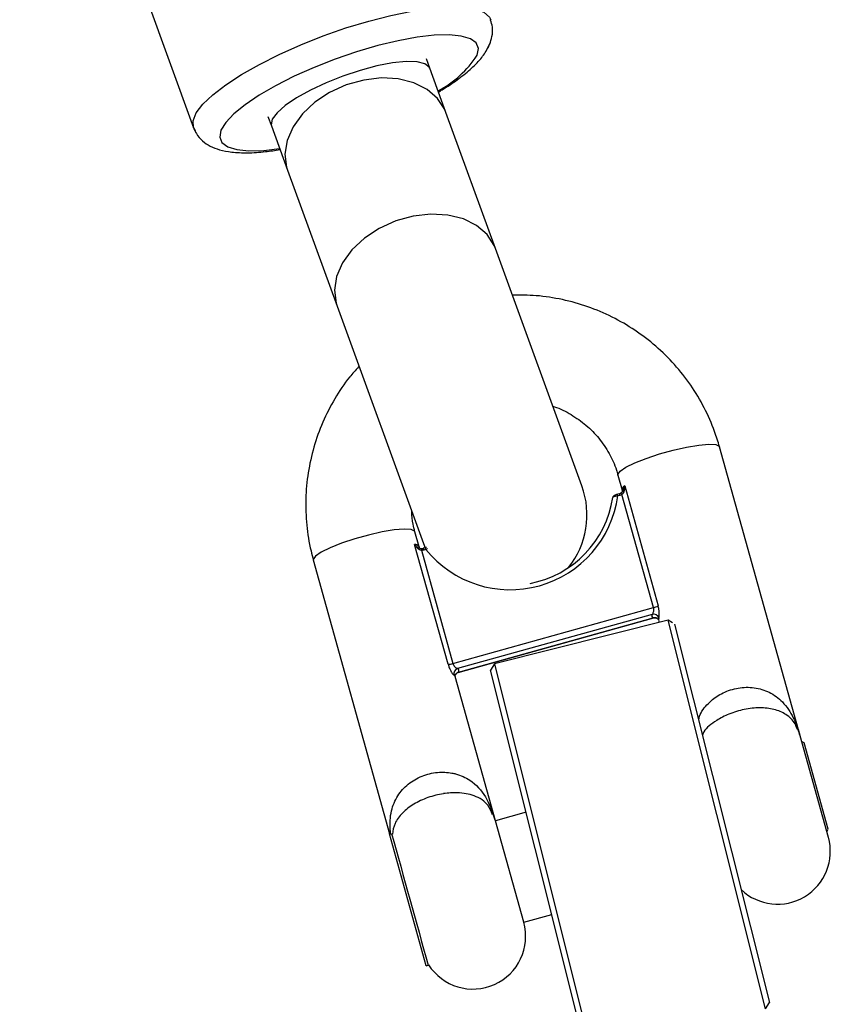
# Model space of a CAD drawing. Units: millimetres. Extents: x -12135 to -2905, y -2292 to 9433.
# Drawn here: x -8431 to -8354, y 7532 to 7626 of the extents above; entities that cross this region are included whole.
import ezdxf

# ---------------------------------------------------------------- set-up
doc = ezdxf.new("R2010")
doc.units = ezdxf.units.MM

msp = doc.modelspace()

# ---------------------------------------------------------------- linework, layer by layer
at = {"color": 7, "linetype": 'Continuous', "lineweight": 25}
for p, q in [((-8431.022, 7660.665), (-8414.535, 7615.368)), ((-8386.333, 7625.496), (-8386.383, 7625.618)), ((-8386.741, 7622.729), (-8386.409, 7623.395)), ((-8392.115, 7621.015), (-8392.444, 7621.921)), ((-8390.588, 7616.82), (-8392.115, 7621.015)), ((-8407.479, 7616.449), (-8407.15, 7615.543)), ((-8385.888, 7603.908), (-8390.588, 7616.82)), ((-8407.15, 7615.543), (-8405.623, 7611.348)), ((-8405.623, 7611.348), (-8400.923, 7598.436)), ((-8377.69, 7581.385), (-8385.888, 7603.908)), ((-8400.923, 7598.436), (-8392.725, 7575.913)), ((-8356.998, 7557.68), (-8364.639, 7585.1)), ((-8374.272, 7582.415), (-8373.876, 7580.993)), ((-8373.632, 7581.394), (-8370.462, 7570.017)), ((-8374.138, 7580.651), (-8374.328, 7580.598)), ((-8374.094, 7580.492), (-8374.284, 7580.439)), ((-8374.137, 7580.648), (-8373.989, 7580.717)), ((-8373.89, 7580.583), (-8374.094, 7580.492)), ((-8370.895, 7569.838), (-8373.89, 7580.583)), ((-8393.142, 7575.624), (-8393.538, 7577.046)), ((-8390.387, 7564.464), (-8393.558, 7575.841)), ((-8392.696, 7575.308), (-8392.918, 7575.281)), ((-8392.918, 7575.281), (-8389.923, 7564.535)), ((-8392.902, 7575.445), (-8392.74, 7575.463)), ((-8392.55, 7575.52), (-8392.741, 7575.467)), ((-8392.725, 7575.913), (-8392.567, 7575.512)), ((-8392.506, 7575.361), (-8392.696, 7575.308)), ((-8403.171, 7574.361), (-8395.932, 7548.387)), ((-8389.923, 7564.535), (-8370.895, 7569.838)), ((-8371.014, 7569.202), (-8389.493, 7564.052)), ((-8389.431, 7563.694), (-8370.88, 7568.864)), ((-8389.398, 7563.712), (-8370.919, 7568.862)), ((-8369.508, 7568.643), (-8385.998, 7564.509)), ((-8370.441, 7568.667), (-8370.374, 7568.426)), ((-8369.09, 7568.393), (-8369.508, 7568.643)), ((-8360.268, 7531.783), (-8369.508, 7568.643)), ((-8368.901, 7568.279), (-8359.905, 7532.39)), ((-8385.998, 7564.509), (-8386.361, 7563.903)), ((-8385.998, 7564.509), (-8377.165, 7529.275)), ((-8385.896, 7549.626), (-8389.707, 7563.298)), ((-8389.693, 7563.497), (-8389.686, 7563.508)), ((-8377.719, 7529.43), (-8386.361, 7563.903)), ((-8354.313, 7548.047), (-8356.998, 7557.68)), ((-8356.604, 7557.011), (-8356.85, 7557.15)), ((-8354.322, 7548.823), (-8356.604, 7557.011)), ((-8382.986, 7550.437), (-8385.896, 7549.626)), ((-8383.212, 7539.993), (-8385.896, 7549.626)), ((-8395.806, 7548.421), (-8395.953, 7548.381)), ((-8392.463, 7535.858), (-8395.953, 7548.381)), ((-8354.461, 7548.577), (-8354.322, 7548.823)), ((-8383.212, 7539.993), (-8380.553, 7540.734)), ((-8392.463, 7535.858), (-8392.271, 7535.912)), ((-8392.271, 7535.912), (-8392.243, 7535.961)), ((-8360.268, 7531.783), (-8359.905, 7532.39))]:
    msp.add_line(p, q, dxfattribs=at)
at = {"color": 8, "linetype": 'Continuous', "lineweight": 25}
for p, q in [((-8374.284, 7580.439), (-8374.328, 7580.598)), ((-8374.094, 7580.492), (-8374.138, 7580.651)), ((-8392.741, 7575.467), (-8392.696, 7575.308)), ((-8392.55, 7575.52), (-8392.506, 7575.361)), ((-8370.919, 7568.862), (-8370.882, 7568.871)), ((-8389.433, 7563.697), (-8389.398, 7563.712))]:
    msp.add_line(p, q, dxfattribs=at)
at = {"color": 8, "linetype": 'Continuous', "lineweight": 25, "flags": 128}
for points in [[(-8414.533, 7615.363), (-8414.544, 7615.395), (-8414.572, 7616.032), (-8414.268, 7616.773), (-8413.64, 7617.602), (-8412.702, 7618.499), (-8411.477, 7619.442), (-8409.993, 7620.41), (-8408.286, 7621.381), (-8406.394, 7622.331), (-8404.363, 7623.237), (-8402.24, 7624.08), (-8400.075, 7624.838), (-8397.918, 7625.495), (-8395.821, 7626.035), (-8393.831, 7626.445), (-8391.997, 7626.715), (-8390.36, 7626.84), (-8388.96, 7626.816), (-8387.829, 7626.644), (-8386.993, 7626.328), (-8386.473, 7625.876), (-8386.338, 7625.612)], [(-8387.628, 7622.246), (-8387.511, 7622.889), (-8387.728, 7623.416), (-8388.274, 7623.815), (-8389.134, 7624.074), (-8390.284, 7624.186), (-8391.693, 7624.147), (-8393.323, 7623.96), (-8395.129, 7623.629), (-8397.062, 7623.163), (-8399.069, 7622.575), (-8401.095, 7621.881), (-8403.086, 7621.1), (-8404.986, 7620.253), (-8406.744, 7619.363), (-8408.313, 7618.455), (-8409.648, 7617.553), (-8410.715, 7616.682), (-8411.483, 7615.866), (-8411.932, 7615.126), (-8412.049, 7614.484), (-8411.832, 7613.956), (-8411.286, 7613.557), (-8410.427, 7613.299), (-8409.276, 7613.187), (-8407.867, 7613.225), (-8406.367, 7613.393)], [(-8392.115, 7621.015), (-8392.165, 7621.12), (-8392.583, 7621.45), (-8393.331, 7621.632), (-8394.373, 7621.657), (-8395.661, 7621.525), (-8397.135, 7621.24), (-8398.726, 7620.817), (-8400.359, 7620.276)], [(-8400.359, 7620.276), (-8401.958, 7619.641), (-8403.448, 7618.942), (-8404.76, 7618.213), (-8405.832, 7617.486), (-8406.614, 7616.797), (-8407.07, 7616.177), (-8407.178, 7615.655), (-8407.15, 7615.543)], [(-8400.053, 7619.437), (-8401.624, 7618.723), (-8403.03, 7617.793), (-8404.205, 7616.689), (-8405.096, 7615.464), (-8405.659, 7614.174), (-8405.87, 7612.879), (-8405.717, 7611.642), (-8405.623, 7611.348)], [(-8390.588, 7616.82), (-8390.704, 7617.106), (-8391.383, 7618.152), (-8392.376, 7619.009), (-8393.637, 7619.635), (-8395.107, 7620.001), (-8396.717, 7620.091), (-8398.392, 7619.9), (-8400.053, 7619.437)], [(-8385.888, 7603.908), (-8386.005, 7604.194), (-8386.683, 7605.241), (-8387.676, 7606.097), (-8388.937, 7606.723), (-8390.407, 7607.089), (-8392.017, 7607.179), (-8393.692, 7606.988), (-8395.354, 7606.525)], [(-8395.354, 7606.525), (-8396.924, 7605.812), (-8398.33, 7604.881), (-8399.506, 7603.778), (-8400.396, 7602.552), (-8400.96, 7601.262), (-8401.17, 7599.968), (-8401.018, 7598.73), (-8400.923, 7598.436)], [(-8374.272, 7582.415), (-8374.277, 7582.476), (-8374.074, 7582.778), (-8373.527, 7583.152), (-8372.679, 7583.571), (-8371.592, 7584.004), (-8370.347, 7584.418), (-8369.035, 7584.784), (-8367.755, 7585.073), (-8366.6, 7585.265), (-8365.658, 7585.345), (-8364.997, 7585.307), (-8364.667, 7585.155), (-8364.639, 7585.1)], [(-8393.538, 7577.046), (-8393.565, 7577.101), (-8393.896, 7577.254), (-8394.556, 7577.291), (-8395.499, 7577.211), (-8396.653, 7577.019), (-8397.934, 7576.73), (-8399.245, 7576.364), (-8400.491, 7575.95), (-8401.578, 7575.517), (-8402.426, 7575.098), (-8402.972, 7574.724), (-8403.176, 7574.423), (-8403.171, 7574.361)]]:
    msp.add_lwpolyline(points, dxfattribs=at)
at = {"color": 8, "linetype": 'Continuous', "lineweight": 25}
for centre, radius, start, end in [((-8396.024, 7627.723), 10.024, 297.90898, 326.88111), ((-8373.405, 7580.982), 0.471, 118.83564, 178.69527), ((-8393.539, 7575.371), 0.471, 32.4501, 92.30973), ((-8370.774, 7568.408), 0.476, 62.00289, 107.67468), ((-8370.216, 7568.713), 0.229, 144.87241, 191.44384), ((-8389.922, 7563.221), 0.229, 19.70153, 66.27295), ((-8389.287, 7563.248), 0.476, 103.4783, 146.96893)]:
    msp.add_arc(centre, radius, start, end, dxfattribs=at)
at = {"color": 7, "linetype": 'Continuous', "lineweight": 25}
for centre, radius, start, end in [((-8385.208, 7578.649), 8, 321.20542, 20), ((-8384.494, 7581.845), 10.307, 218.98281, 352.16256), ((-8384.428, 7581.725), 9.762, 280.71691, 351.56236), ((-8374.392, 7580.314), 0.57, 28.192, 44.90145), ((-8392.348, 7575.31), 0.57, 166.24391, 182.95336), ((-8371.215, 7571.225), 1.423, 282.97122, 301.94328), ((-8370.839, 7569.067), 0.221, 142.3185, 248.82687), ((-8370.895, 7568.705), 0.511, 15.86983, 103.38125), ((-8390.367, 7565.887), 1.423, 269.20208, 288.17414), ((-8389.337, 7563.565), 0.511, 107.76412, 195.27553), ((-8389.573, 7563.846), 0.221, 322.3185, 68.82687), ((-8361.814, 7556.338), 5, 15.57268, 23.00678), ((-8390.713, 7548.284), 5, 15.57268, 22.91264), ((-4346.53, 8666.519), 4200.748, 195.436206, 195.613348), ((-8359.13, 7546.705), 5, 226.24047, 15.57268), ((-8388.028, 7538.651), 5, 212.55078, 15.57268)]:
    msp.add_arc(centre, radius, start, end, dxfattribs=at)
for points, knots in [([(-8386.437, 7623.3), (-8386.356, 7623.535), (-8386.182, 7624.039), (-8386.12, 7624.845), (-8386.286, 7625.361), (-8386.355, 7625.577)], [0, 0, 0, 0, 0.338576, 0.723238, 1, 1, 1, 1]), ([(-8391.297, 7618.77), (-8391.177, 7618.838), (-8390.513, 7619.217), (-8389.487, 7619.927), (-8388.246, 7620.901), (-8387.299, 7621.866), (-8386.724, 7622.665), (-8386.501, 7623.159), (-8386.437, 7623.3)], [0, 0, 0, 0, 0.048295, 0.266123, 0.488862, 0.72056, 0.920561, 1, 1, 1, 1]), ([(-8414.512, 7615.371), (-8414.5, 7615.309), (-8414.473, 7615.171), (-8414.388, 7615.061), (-8414.341, 7615.001)], [0, 0, 0, 0, 0.450093, 1, 1, 1, 1]), ([(-8414.492, 7615.369), (-8414.426, 7615.179), (-8414.256, 7614.691), (-8413.683, 7614.089), (-8412.933, 7613.587), (-8412.017, 7613.242), (-8410.867, 7613.026), (-8409.428, 7612.97), (-8407.893, 7613.057), (-8406.796, 7613.227), (-8406.333, 7613.299)], [0, 0, 0, 0, 0.066704, 0.170976, 0.276828, 0.395935, 0.540105, 0.709327, 0.877151, 1, 1, 1, 1]), ([(-8364.639, 7585.1), (-8364.786, 7585.582), (-8365.173, 7586.856), (-8366.053, 7588.836), (-8367.33, 7590.974), (-8368.873, 7592.934), (-8370.651, 7594.685), (-8372.64, 7596.2), (-8374.805, 7597.455), (-8377.115, 7598.433), (-8379.533, 7599.107), (-8381.936, 7599.491), (-8383.527, 7599.491), (-8384.28, 7599.491)], [0, 0, 0, 0, 0.057837, 0.152878, 0.24795, 0.343029, 0.438131, 0.533267, 0.628448, 0.723682, 0.818972, 0.914319, 1, 1, 1, 1]), ([(-8398.884, 7592.674), (-8399.169, 7592.362), (-8400.019, 7591.433), (-8401.169, 7589.673), (-8402.318, 7587.446), (-8403.162, 7585.088), (-8403.705, 7582.647), (-8403.934, 7580.161), (-8403.843, 7577.669), (-8403.533, 7575.735), (-8403.246, 7574.647), (-8403.171, 7574.361)], [0, 0, 0, 0, 0.064313, 0.191715, 0.319052, 0.446317, 0.573506, 0.70062, 0.827665, 0.954652, 1, 1, 1, 1]), ([(-8380.437, 7588.932), (-8380.393, 7588.92), (-8379.782, 7588.759), (-8378.702, 7588.176), (-8377.266, 7587.19), (-8376.047, 7585.939), (-8375.071, 7584.5), (-8374.531, 7583.287), (-8374.319, 7582.574), (-8374.272, 7582.415)], [0, 0, 0, 0, 0.01446, 0.199692, 0.385416, 0.571716, 0.758611, 0.946032, 1, 1, 1, 1]), ([(-8373.989, 7580.717), (-8373.948, 7580.748), (-8373.901, 7580.785), (-8373.813, 7580.886), (-8373.712, 7581.052), (-8373.655, 7581.242), (-8373.636, 7581.365), (-8373.633, 7581.393), (-8373.632, 7581.394)], [0, 0, 0, 0, 0.172711, 0.197925, 0.46836, 0.87952, 0.994272, 1, 1, 1, 1]), ([(-8373.899, 7580.973), (-8373.885, 7580.935), (-8373.85, 7580.836), (-8373.866, 7580.83), (-8373.876, 7580.826)], [0, 0, 0, 0, 0.382242, 1, 1, 1, 1]), ([(-8373.632, 7581.394), (-8373.632, 7581.393), (-8373.631, 7581.359), (-8373.628, 7581.21), (-8373.657, 7580.982), (-8373.749, 7580.731), (-8373.848, 7580.627), (-8373.89, 7580.583)], [0, 0, 0, 0, 0.005868, 0.119452, 0.528502, 0.800281, 1, 1, 1, 1]), ([(-8374.347, 7580.591), (-8374.368, 7580.585), (-8374.442, 7580.565), (-8374.564, 7580.518), (-8374.659, 7580.471), (-8374.73, 7580.405), (-8374.768, 7580.341), (-8374.771, 7580.295), (-8374.772, 7580.277)], [0, 0, 0, 0, 0.103411, 0.356693, 0.645422, 0.780925, 0.913493, 1, 1, 1, 1]), ([(-8374.284, 7580.439), (-8374.345, 7580.431), (-8374.468, 7580.413), (-8374.626, 7580.377), (-8374.733, 7580.339), (-8374.772, 7580.311), (-8374.772, 7580.297), (-8374.772, 7580.293)], [0, 0, 0, 0, 0.233362, 0.469367, 0.699521, 0.914158, 1, 1, 1, 1]), ([(-8393.538, 7577.046), (-8393.601, 7577.284), (-8393.765, 7577.908), (-8393.806, 7578.554), (-8393.832, 7578.953)], [0, 0, 0, 0, 0.38165, 1, 1, 1, 1]), ([(-8392.918, 7575.281), (-8392.977, 7575.296), (-8393.115, 7575.334), (-8393.323, 7575.501), (-8393.466, 7575.681), (-8393.541, 7575.81), (-8393.557, 7575.84), (-8393.558, 7575.841)], [0, 0, 0, 0, 0.199719, 0.471498, 0.880548, 0.994132, 1, 1, 1, 1]), ([(-8393.558, 7575.841), (-8393.557, 7575.84), (-8393.54, 7575.818), (-8393.459, 7575.723), (-8393.312, 7575.59), (-8393.14, 7575.5), (-8393.013, 7575.458), (-8392.954, 7575.451), (-8392.902, 7575.445)], [0, 0, 0, 0, 0.005728, 0.12048, 0.53164, 0.802075, 0.827289, 1, 1, 1, 1]), ([(-8393.061, 7575.482), (-8393.062, 7575.477), (-8393.063, 7575.467), (-8393.1, 7575.582), (-8393.119, 7575.644)], [0, 0, 0, 0, 0.4674, 1, 1, 1, 1]), ([(-8392.432, 7575.548), (-8392.469, 7575.54), (-8392.515, 7575.531), (-8392.56, 7575.516), (-8392.569, 7575.513)], [0, 0, 0, 0, 0.805557, 1, 1, 1, 1]), ([(-8371.014, 7569.202), (-8371, 7569.218), (-8370.967, 7569.254), (-8370.917, 7569.364), (-8370.879, 7569.51), (-8370.863, 7569.676), (-8370.885, 7569.784), (-8370.895, 7569.838)], [0, 0, 0, 0, 0.169465, 0.395415, 0.608416, 0.807381, 1, 1, 1, 1]), ([(-8370.404, 7568.845), (-8370.394, 7568.869), (-8370.371, 7568.926), (-8370.351, 7569.123), (-8370.354, 7569.395), (-8370.386, 7569.707), (-8370.436, 7569.913), (-8370.462, 7570.017)], [0, 0, 0, 0, 0.160565, 0.374165, 0.582525, 0.789208, 1, 1, 1, 1]), ([(-8370.879, 7568.863), (-8370.877, 7568.864), (-8370.822, 7568.891), (-8370.694, 7568.886), (-8370.597, 7568.846), (-8370.553, 7568.828)], [0, 0, 0, 0, 0.021446, 0.553113, 1, 1, 1, 1]), ([(-8370.551, 7568.828), (-8370.524, 7568.818), (-8370.485, 7568.803), (-8370.471, 7568.701), (-8370.466, 7568.668)], [0, 0, 0, 0, 0.672694, 1, 1, 1, 1]), ([(-8390.387, 7564.464), (-8390.369, 7564.404), (-8390.318, 7564.234), (-8390.202, 7563.962), (-8390.055, 7563.697), (-8389.917, 7563.501), (-8389.859, 7563.454), (-8389.83, 7563.431)], [0, 0, 0, 0, 0.125329, 0.351378, 0.575986, 0.790078, 1, 1, 1, 1]), ([(-8389.923, 7564.535), (-8389.913, 7564.505), (-8389.885, 7564.418), (-8389.801, 7564.285), (-8389.688, 7564.165), (-8389.574, 7564.08), (-8389.52, 7564.061), (-8389.493, 7564.052)], [0, 0, 0, 0, 0.113902, 0.326611, 0.552681, 0.778052, 1, 1, 1, 1]), ([(-8389.681, 7563.298), (-8389.695, 7563.36), (-8389.72, 7563.471), (-8389.703, 7563.486), (-8389.696, 7563.493)], [0, 0, 0, 0, 0.571104, 1, 1, 1, 1]), ([(-8389.683, 7563.505), (-8389.676, 7563.518), (-8389.645, 7563.576), (-8389.553, 7563.656), (-8389.462, 7563.676), (-8389.429, 7563.684)], [0, 0, 0, 0, 0.149464, 0.686141, 1, 1, 1, 1])]:
    msp.add_open_spline(points, degree=3, knots=knots, dxfattribs=at)
at = {"color": 8, "linetype": 'Continuous', "lineweight": 25}
for points, knots in [([(-8392.343, 7575.427), (-8392.351, 7575.425), (-8392.401, 7575.407), (-8392.458, 7575.382), (-8392.506, 7575.361)], [0, 0, 0, 0, 0.15005, 1, 1, 1, 1]), ([(-8366.614, 7559.157), (-8366.592, 7559.285), (-8366.489, 7559.876), (-8365.975, 7560.479), (-8365.213, 7561.222), (-8364.305, 7561.828), (-8362.854, 7562.289), (-8361.298, 7562.308), (-8359.832, 7561.852), (-8358.545, 7560.89), (-8357.749, 7559.699), (-8357.323, 7558.692), (-8357.118, 7558.09), (-8357.024, 7557.773), (-8356.978, 7557.61), (-8356.977, 7557.604)], [0, 0, 0, 0, 0.031253, 0.144147, 0.17137, 0.267255, 0.370534, 0.475415, 0.585882, 0.709809, 0.855168, 0.926538, 0.962607, 0.998773, 1, 1, 1, 1]), ([(-8357.254, 7558.273), (-8357.32, 7558.455), (-8357.533, 7559.036), (-8358.229, 7559.709), (-8359.393, 7560.229), (-8360.782, 7560.385), (-8362.286, 7560.227), (-8363.283, 7559.924), (-8364.162, 7559.564), (-8365.093, 7559.066), (-8366.023, 7558.357), (-8366.22, 7557.853), (-8366.261, 7557.748)], [0, 0, 0, 0, 0.069193, 0.221235, 0.352092, 0.471844, 0.588363, 0.704407, 0.704766, 0.810166, 0.960411, 1, 1, 1, 1]), ([(-8395.819, 7548.321), (-8395.836, 7548.46), (-8395.928, 7549.22), (-8395.864, 7550.489), (-8395.261, 7551.978), (-8394.242, 7553.127), (-8392.902, 7553.915), (-8391.42, 7554.271), (-8390.333, 7554.22), (-8389.288, 7553.985), (-8388.036, 7553.405), (-8386.7, 7551.962), (-8386.196, 7550.47), (-8385.939, 7549.71)], [0, 0, 0, 0, 0.027028, 0.147061, 0.249396, 0.340616, 0.427223, 0.512507, 0.591686, 0.614166, 0.70739, 0.851173, 1, 1, 1, 1]), ([(-8386.185, 7550.193), (-8386.305, 7550.507), (-8386.608, 7551.293), (-8387.729, 7552.025), (-8389.293, 7552.333), (-8390.372, 7552.26), (-8391.311, 7552.113), (-8392.32, 7551.857), (-8393.691, 7551.215), (-8394.789, 7550.361), (-8395.515, 7549.378), (-8395.619, 7548.683), (-8395.67, 7548.339)], [0, 0, 0, 0, 0.10312, 0.258882, 0.387207, 0.47723, 0.477537, 0.576652, 0.676171, 0.778453, 0.890219, 1, 1, 1, 1])]:
    msp.add_open_spline(points, degree=3, knots=knots, dxfattribs=at)

doc.saveas('drawing.dxf')
